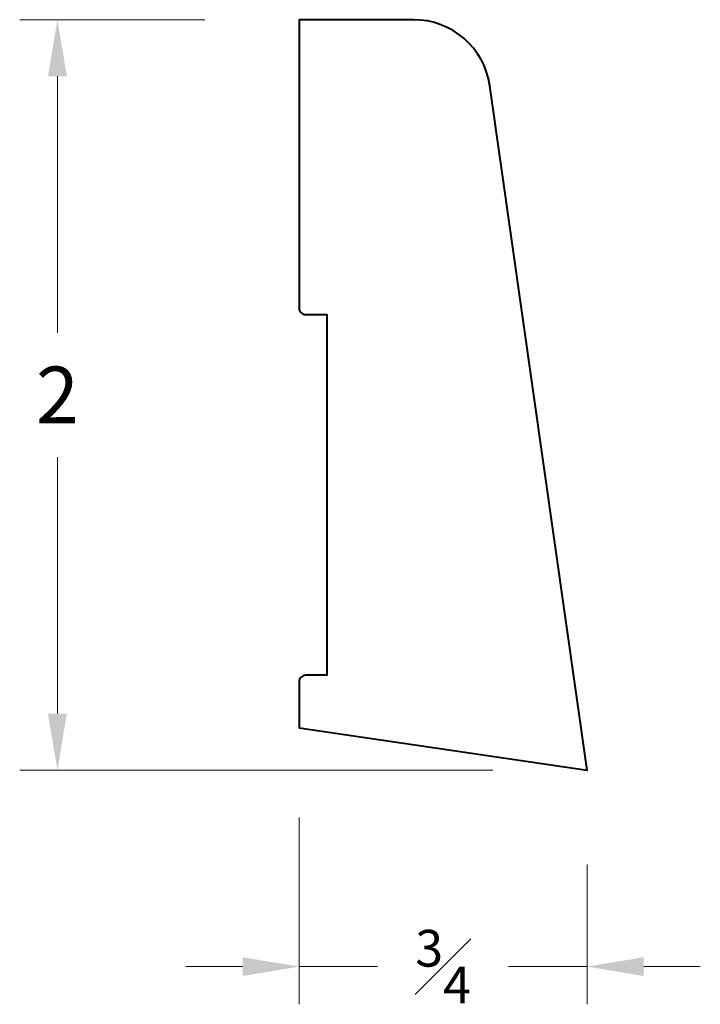
# Model space of a CAD drawing. Units: inches. Extents: x 0.6 to 2.4, y 0.02 to 2.63.
import ezdxf

# ---------------------------------------------------------------- set-up
doc = ezdxf.new("R2010")
doc.units = ezdxf.units.IN
doc.header["$MEASUREMENT"] = 0
doc.layers.get('0').update_dxf_attribs({"lineweight": 40})
doc.layers.add('DIMENSION', color=7, linetype='Continuous', lineweight=15)
doc.dimstyles.new('small trim', dxfattribs={"dimscale": 0, "dimtxt": 0.15, "dimasz": 0.15, "dimexe": 0.1, "dimexo": 0.25, "dimgap": 0.09, "dimtad": 0, "dimtih": 1, "dimtoh": 1, "dimdec": 4, "dimzin": 0, "dimdsep": 46, "dimlunit": 5, "dimtxsty": 'Standard', "dimcen": 0.09, "dimdle": 0.25, "dimclrd": 252, "dimclre": 252, "dimclrt": 256, "dimadec": 0, "dimazin": 0, "dimtfac": 0.65, "dimtdec": 4, "dimtmove": 2, "dimatfit": 1, "dimfxl": 1, "dimfrac": 1, "dimtolj": 1, "dimtzin": 0, "dimlwd": 9, "dimlwe": 9, "dimarcsym": 0})

# ---------------------------------------------------------------- blocks, each defined once
blk = doc.blocks.new('*D12999')
at = {"layer": 'Defpoints', "color": 0, "transparency": 16777216}
for p in [(1.3359, 2.6283), (0.6952, 0.6383), (2.0993, 0.6383)]:
    blk.add_point(p, dxfattribs=at)
at = {"layer": 'DIMENSION', "color": 252, "lineweight": 9, "transparency": 16777216}
for p, q in [((1.0859, 2.6283), (0.5952, 2.6283)), ((0.6952, 2.4783), (0.6952, 1.7983)), ((0.6952, 0.7883), (0.6952, 1.4683)), ((1.8493, 0.6383), (0.5952, 0.6383))]:
    blk.add_line(p, q, dxfattribs=at)
at = {"layer": 'DIMENSION', "color": 252, "transparency": 16777216}
for points in [[(0.6702, 2.4783), (0.7202, 2.4783), (0.6952, 2.6283)], [(0.6702, 0.7883), (0.7202, 0.7883), (0.6952, 0.6383)]]:
    blk.add_solid(points, dxfattribs=at)
at = {"layer": 'DIMENSION', "transparency": 16777216, "insert": (0.6952, 1.6333), "char_height": 0.15, "attachment_point": 5}
blk.add_mtext('\\A1;2', dxfattribs=at)
blk = doc.blocks.new('*D12998')
at = {"layer": 'Defpoints', "color": 0, "transparency": 16777216}
for p in [(1.3359, 0.7626), (2.0993, 0.6383), (2.0993, 0.1171)]:
    blk.add_point(p, dxfattribs=at)
at = {"layer": 'DIMENSION', "color": 252, "lineweight": 9, "transparency": 16777216}
for p, q in [((1.3359, 0.5126), (1.3359, 0.0171)), ((2.0993, 0.3883), (2.0993, 0.0171)), ((1.1859, 0.1171), (1.0359, 0.1171)), ((1.3359, 0.1171), (1.544, 0.1171)), ((2.0993, 0.1171), (1.8912, 0.1171)), ((2.2493, 0.1171), (2.3993, 0.1171))]:
    blk.add_line(p, q, dxfattribs=at)
at = {"layer": 'DIMENSION', "color": 252, "transparency": 16777216}
for points in [[(1.1859, 0.1421), (1.1859, 0.0921), (1.3359, 0.1171)], [(2.2493, 0.1421), (2.2493, 0.0921), (2.0993, 0.1171)]]:
    blk.add_solid(points, dxfattribs=at)
at = {"layer": 'DIMENSION', "transparency": 16777216, "insert": (1.7176, 0.1171), "char_height": 0.15, "attachment_point": 5}
blk.add_mtext('\\A1;{\\H0.65x;\\S3#4;}', dxfattribs=at)

msp = doc.modelspace()

# ---------------------------------------------------------------- linework, layer by layer
msp.add_lwpolyline([(1.35296, 0.88966, 0.4142136), (1.33594, 0.87264), (1.33594, 0.74996), (2.09927, 0.63831), (1.84137, 2.45281, 0.3734402), (1.63917, 2.6283), (1.33594, 2.6283), (1.33594, 1.86319, 0.4142136), (1.35296, 1.84617), (1.40922, 1.84617), (1.40922, 0.88966)], format="xyb", close=True)

# ---------------------------------------------------------------- dimensions: what is measured, and where the dimension line sits
at = {"layer": 'DIMENSION'}
dim = msp.add_linear_dim(base=(0.69522, 0.63831), p1=(1.33594, 2.6283), p2=(2.09927, 0.63831), angle=90, dimstyle='small trim', override={"dimscale": 1, "dimpost": '\\X'}, dxfattribs=at)
dim.commit()
dim.dimension.update_dxf_attribs({"geometry": '*D12999', "text_midpoint": (0.69522, 1.63331)})
dim = msp.add_linear_dim(base=(2.09927, 0.11714), p1=(1.33594, 0.76264), p2=(2.09927, 0.63831), dimstyle='small trim', override={"dimscale": 1, "dimpost": '\\X'}, dxfattribs=at)
dim.commit()
dim.dimension.update_dxf_attribs({"geometry": '*D12998', "text_midpoint": (1.7176, 0.11714)})

doc.saveas('drawing.dxf')
